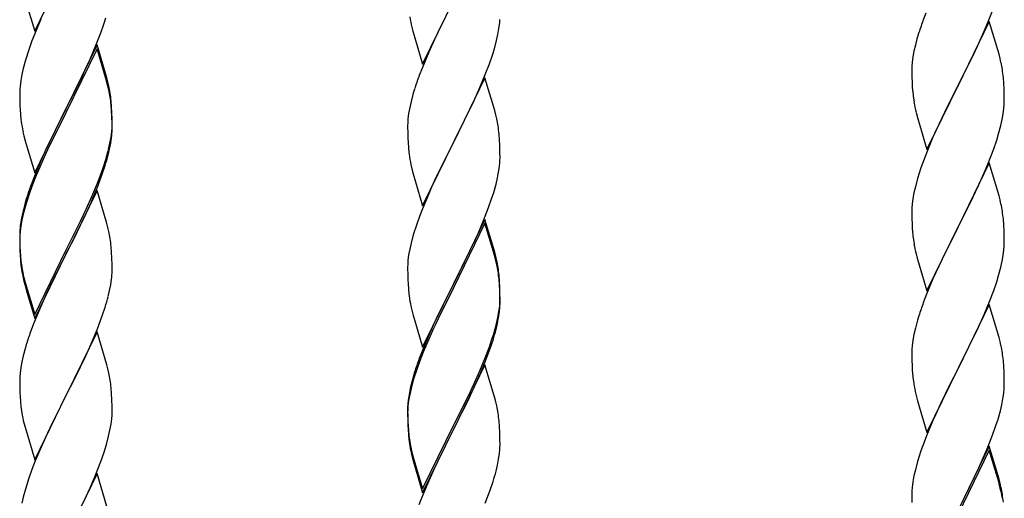
# Model space of a CAD drawing. Units: millimetres. Extents: x 0 to 8280, y 0 to 5795.
# Drawn here: x 3436 to 3664, y 2015 to 2126 of the extents above; entities that cross this region are included whole.
import ezdxf

# ---------------------------------------------------------------- set-up
doc = ezdxf.new("R2010")
doc.units = ezdxf.units.MM
doc.layers.add('YKK_A1', color=4, linetype='Continuous', lineweight=30)

msp = doc.modelspace()

# ---------------------------------------------------------------- linework, layer by layer
at = {"layer": 'YKK_A1', "linetype": 'Continuous'}
for p, q in [((3439.41, 2123.2), (3446.64, 2138.06)), ((3437.21, 2130.6), (3439.41, 2123.2)), ((3529.41, 2115.56), (3536.64, 2130.42)), ((3536.47, 2130.09), (3533.47, 2124.11)), ((3646.14, 2127.41), (3645.56, 2125.89)), ((3660.53, 2125.21), (3661.9, 2128.76)), ((3440.81, 2126), (3439.34, 2122.47)), ((3454.72, 2122.81), (3455.42, 2124.82)), ((3455.42, 2124.82), (3455.9, 2126.31)), ((3547.11, 2123.83), (3547.28, 2125.13)), ((3547.28, 2125.13), (3547.34, 2125.96)), ((3660.86, 2125.49), (3653.64, 2110.64)), ((3659.69, 2123.2), (3660.53, 2125.21)), ((3663.13, 2117.85), (3660.86, 2125.49)), ((3439.34, 2122.47), (3438.75, 2120.95)), ((3453.53, 2119.77), (3454.72, 2122.81)), ((3526.9, 2124.17), (3527.15, 2123.21)), ((3527.15, 2123.21), (3527.21, 2122.97)), ((3527.21, 2122.97), (3529.41, 2115.56)), ((3533.47, 2124.11), (3532.14, 2121.31)), ((3546.56, 2121.08), (3546.87, 2122.48)), ((3546.87, 2122.48), (3547.11, 2123.83)), ((3644.53, 2122.89), (3644.1, 2121.42)), ((3658.14, 2119.76), (3659.69, 2123.2)), ((3438.75, 2120.95), (3438.02, 2118.93)), ((3453.86, 2120.05), (3446.64, 2105.19)), ((3456.13, 2112.4), (3453.86, 2120.05)), ((3532.14, 2121.31), (3530.81, 2118.36)), ((3546.04, 2119.16), (3546.56, 2121.08)), ((3643.72, 2119.98), (3643.4, 2118.58)), ((3644.1, 2121.42), (3643.72, 2119.98)), ((3438.02, 2118.93), (3437.24, 2116.46)), ((3453.86, 2119.13), (3446.64, 2104.28)), ((3452.25, 2116.76), (3453.53, 2119.77)), ((3456.06, 2111.73), (3453.86, 2119.13)), ((3530.81, 2118.36), (3529.34, 2114.83)), ((3544.9, 2115.68), (3545.59, 2117.68)), ((3545.59, 2117.68), (3546.04, 2119.16)), ((3643.4, 2118.58), (3643.16, 2117.23)), ((3657.03, 2117.41), (3658.14, 2119.76)), ((3663.38, 2116.89), (3663.13, 2117.85)), ((3437.24, 2116.46), (3436.72, 2114.53)), ((3451.14, 2114.31), (3452.25, 2116.76)), ((3543.94, 2113.14), (3544.9, 2115.68)), ((3643, 2115.93), (3642.94, 2115.1)), ((3643.16, 2117.23), (3643, 2115.93)), ((3655.52, 2114.35), (3657.03, 2117.41)), ((3663.59, 2115.95), (3663.38, 2116.89)), ((3436.4, 2113.13), (3436.16, 2111.78)), ((3436.72, 2114.53), (3436.4, 2113.13)), ((3450.47, 2112.89), (3451.14, 2114.31)), ((3529.34, 2114.83), (3528.56, 2112.81)), ((3542.69, 2110.12), (3543.94, 2113.14)), ((3642.94, 2115.1), (3642.92, 2114.3)), ((3642.92, 2114.3), (3642.94, 2112.44)), ((3653.81, 2110.97), (3655.52, 2114.35)), ((3436.16, 2111.78), (3436, 2110.48)), ((3448.52, 2108.91), (3450.47, 2112.89)), ((3456.25, 2111.01), (3456.06, 2111.73)), ((3456.38, 2111.45), (3456.13, 2112.4)), ((3456.59, 2109.59), (3456.25, 2111.01)), ((3456.59, 2110.51), (3456.38, 2111.45)), ((3543.86, 2112.41), (3536.64, 2097.55)), ((3546.13, 2104.77), (3543.86, 2112.41)), ((3642.94, 2112.44), (3642.97, 2111.43)), ((3642.97, 2111.43), (3643.01, 2110.49)), ((3653.64, 2110.64), (3653.81, 2110.97)), ((3664.25, 2111.09), (3664.14, 2112.5)), ((3664.31, 2109.84), (3664.25, 2111.09)), ((3435.94, 2109.65), (3435.92, 2108.85)), ((3435.92, 2108.85), (3435.94, 2106.99)), ((3436, 2110.48), (3435.94, 2109.65)), ((3446.81, 2105.52), (3448.52, 2108.91)), ((3527.24, 2108.82), (3526.72, 2106.89)), ((3527.53, 2109.8), (3527.24, 2108.82)), ((3541.36, 2107.16), (3542.69, 2110.12)), ((3643.01, 2110.49), (3643.09, 2109.33)), ((3646.41, 2095.78), (3653.64, 2110.64)), ((3653.3, 2109.96), (3650.47, 2104.32)), ((3653.64, 2110.64), (3653.3, 2109.96)), ((3664.35, 2108.12), (3664.31, 2109.84)), ((3435.94, 2106.99), (3435.97, 2105.98)), ((3457.25, 2105.64), (3457.14, 2107.06)), ((3526.72, 2106.89), (3526.4, 2105.5)), ((3536.81, 2097.88), (3541.36, 2107.16)), ((3643.26, 2107.73), (3643.41, 2106.75)), ((3664.34, 2106.17), (3664.36, 2106.97)), ((3664.36, 2106.97), (3664.35, 2108.12)), ((3435.97, 2105.98), (3436.01, 2105.04)), ((3436.01, 2105.04), (3436.09, 2103.88)), ((3439.41, 2090.33), (3446.64, 2105.19)), ((3446.3, 2104.52), (3443.03, 2097.96)), ((3446.64, 2105.19), (3446.3, 2104.52)), ((3446.64, 2104.28), (3446.3, 2103.6)), ((3446.64, 2105.19), (3446.81, 2105.52)), ((3457.25, 2104.73), (3457.14, 2106.14)), ((3457.31, 2104.4), (3457.25, 2105.64)), ((3457.31, 2103.48), (3457.25, 2104.73)), ((3457.35, 2102.67), (3457.31, 2104.4)), ((3526.16, 2104.14), (3526, 2102.85)), ((3526.4, 2105.5), (3526.16, 2104.14)), ((3546.38, 2103.81), (3546.13, 2104.77)), ((3643.9, 2104.38), (3644.21, 2103.18)), ((3650.47, 2104.32), (3649.14, 2101.52)), ((3663.87, 2102.69), (3664.11, 2104.05)), ((3664.11, 2104.05), (3664.28, 2105.34)), ((3664.28, 2105.34), (3664.34, 2106.17)), ((3446.3, 2103.6), (3443.69, 2098.41)), ((3457.35, 2101.75), (3457.31, 2103.48)), ((3457.36, 2101.53), (3457.35, 2102.67)), ((3457.36, 2100.61), (3457.35, 2101.75)), ((3525.94, 2102.02), (3525.92, 2101.22)), ((3526, 2102.85), (3525.94, 2102.02)), ((3546.59, 2102.87), (3546.38, 2103.81)), ((3644.21, 2103.18), (3646.41, 2095.78)), ((3663.56, 2101.3), (3663.87, 2102.69)), ((3436.68, 2099.88), (3436.9, 2098.94)), ((3457.11, 2098.6), (3457.28, 2099.9)), ((3457.28, 2099.9), (3457.34, 2100.73)), ((3457.34, 2100.73), (3457.36, 2101.53)), ((3457.34, 2099.81), (3457.36, 2100.61)), ((3525.92, 2101.22), (3525.94, 2099.36)), ((3547.25, 2098.01), (3547.14, 2099.42)), ((3649.14, 2101.52), (3647.81, 2098.58)), ((3662.59, 2097.89), (3663.04, 2099.37)), ((3663.04, 2099.37), (3663.56, 2101.3)), ((3436.9, 2098.94), (3437.21, 2097.74)), ((3437.21, 2097.74), (3437.58, 2096.47)), ((3443.03, 2097.96), (3441.91, 2095.59)), ((3443.69, 2098.41), (3442.36, 2095.64)), ((3456.56, 2095.85), (3456.87, 2097.25)), ((3456.78, 2095.87), (3457.04, 2097.24)), ((3456.87, 2097.25), (3457.11, 2098.6)), ((3457.04, 2097.24), (3457.23, 2098.55)), ((3525.94, 2099.36), (3525.97, 2098.35)), ((3525.97, 2098.35), (3526.01, 2097.41)), ((3526.01, 2097.41), (3526.09, 2096.24)), ((3529.41, 2082.69), (3536.64, 2097.55)), ((3536.47, 2097.22), (3534.75, 2093.84)), ((3536.64, 2097.55), (3536.47, 2097.22)), ((3536.64, 2097.55), (3536.81, 2097.88)), ((3547.31, 2096.77), (3547.25, 2098.01)), ((3647.81, 2098.58), (3646.54, 2095.56)), ((3661.9, 2095.89), (3662.59, 2097.89)), ((3437.58, 2096.47), (3439.41, 2090.33)), ((3441.91, 2095.59), (3440.81, 2093.13)), ((3442.36, 2095.64), (3441.91, 2094.68)), ((3456.44, 2094.46), (3456.78, 2095.87)), ((3547.35, 2095.04), (3547.31, 2096.77)), ((3547.36, 2093.89), (3547.35, 2095.04)), ((3646.54, 2095.56), (3645.75, 2093.53)), ((3660.53, 2092.35), (3661.9, 2095.89)), ((3440.81, 2093.13), (3439.34, 2089.6)), ((3441.91, 2094.68), (3440.81, 2092.22)), ((3455.42, 2091.95), (3455.9, 2093.44)), ((3534.75, 2093.84), (3532.58, 2089.39)), ((3547.34, 2093.09), (3547.36, 2093.89)), ((3645.75, 2093.53), (3645.02, 2091.51)), ((3660.86, 2092.63), (3653.64, 2077.77)), ((3663.13, 2084.98), (3660.86, 2092.63)), ((3440.81, 2092.22), (3439.54, 2089.19)), ((3453.94, 2087.91), (3454.9, 2090.44)), ((3454.9, 2090.44), (3455.42, 2091.95)), ((3455.08, 2090.03), (3455.74, 2092.03)), ((3526.68, 2092.24), (3526.9, 2091.3)), ((3526.9, 2091.3), (3527.21, 2090.1)), ((3546.78, 2089.15), (3547.04, 2090.52)), ((3547.04, 2090.52), (3547.23, 2091.84)), ((3645.02, 2091.51), (3644.24, 2089.03)), ((3658.36, 2087.37), (3659.69, 2090.33)), ((3659.69, 2090.33), (3660.53, 2092.35)), ((3439.34, 2089.6), (3438.56, 2087.57)), ((3439.54, 2089.19), (3438.75, 2087.17)), ((3453.94, 2087), (3455.08, 2090.03)), ((3527.21, 2090.1), (3529.41, 2082.69)), ((3532.58, 2089.39), (3531.47, 2086.98)), ((3546.44, 2087.74), (3546.78, 2089.15)), ((3644.24, 2089.03), (3643.72, 2087.11)), ((3438.75, 2087.17), (3438.02, 2085.15)), ((3453.86, 2086.26), (3446.64, 2071.4)), ((3452.69, 2084.88), (3453.94, 2087.91)), ((3452.9, 2084.47), (3453.94, 2087)), ((3455.99, 2079.11), (3453.86, 2086.26)), ((3531.47, 2086.98), (3530.81, 2085.5)), ((3545.42, 2084.31), (3545.9, 2085.8)), ((3545.9, 2085.8), (3546.44, 2087.74)), ((3643.4, 2085.71), (3643.16, 2084.36)), ((3643.72, 2087.11), (3643.4, 2085.71)), ((3656.59, 2083.64), (3657.69, 2085.94)), ((3657.69, 2085.94), (3658.36, 2087.37)), ((3437.53, 2084.57), (3437.1, 2083.1)), ((3438.02, 2085.15), (3437.24, 2082.67)), ((3450.92, 2080.05), (3452.47, 2083.47)), ((3451.36, 2081.92), (3452.69, 2084.88)), ((3452.47, 2083.47), (3452.9, 2084.47)), ((3530.81, 2085.5), (3529.34, 2081.97)), ((3544.72, 2082.3), (3545.42, 2084.31)), ((3643.16, 2084.36), (3643, 2083.06)), ((3653.81, 2078.1), (3656.59, 2083.64)), ((3663.38, 2084.03), (3663.13, 2084.98)), ((3663.59, 2083.09), (3663.38, 2084.03)), ((3436.61, 2081.19), (3436.32, 2079.81)), ((3437.1, 2083.1), (3436.61, 2081.19)), ((3437.24, 2082.67), (3436.72, 2080.74)), ((3450.03, 2079.09), (3451.36, 2081.92)), ((3529.34, 2081.97), (3528.75, 2080.45)), ((3543.53, 2079.26), (3544.72, 2082.3)), ((3642.94, 2082.23), (3642.92, 2081.43)), ((3642.92, 2081.43), (3642.94, 2079.57)), ((3643, 2083.06), (3642.94, 2082.23)), ((3436.32, 2079.81), (3436.1, 2078.47)), ((3436.4, 2079.35), (3436.16, 2077.99)), ((3436.72, 2080.74), (3436.4, 2079.35)), ((3446.81, 2072.65), (3450.03, 2079.09)), ((3450.03, 2078.18), (3450.92, 2080.05)), ((3456.06, 2078.86), (3455.99, 2079.11)), ((3456.38, 2077.66), (3456.06, 2078.86)), ((3528.75, 2080.45), (3528.02, 2078.43)), ((3543.86, 2079.54), (3536.64, 2064.68)), ((3542.25, 2076.25), (3543.53, 2079.26)), ((3546.13, 2071.9), (3543.86, 2079.54)), ((3642.94, 2079.57), (3642.97, 2078.56)), ((3664.25, 2078.22), (3664.14, 2079.63)), ((3435.97, 2077.2), (3435.92, 2076.38)), ((3436, 2076.7), (3435.94, 2075.87)), ((3436.16, 2077.99), (3436, 2076.7)), ((3448.52, 2075.12), (3450.03, 2078.18)), ((3456.59, 2076.72), (3456.38, 2077.66)), ((3528.02, 2078.43), (3527.24, 2075.95)), ((3543.86, 2078.63), (3536.64, 2063.77)), ((3546.06, 2071.23), (3543.86, 2078.63)), ((3642.97, 2078.56), (3643.01, 2077.62)), ((3643.01, 2077.62), (3643.09, 2076.46)), ((3646.41, 2062.91), (3653.64, 2077.77)), ((3653.47, 2077.44), (3650.47, 2071.45)), ((3653.64, 2077.77), (3653.47, 2077.44)), ((3653.64, 2077.77), (3653.81, 2078.1)), ((3664.31, 2076.98), (3664.25, 2078.22)), ((3664.35, 2075.25), (3664.31, 2076.98)), ((3435.92, 2076.38), (3435.92, 2075.99)), ((3435.92, 2075.99), (3435.94, 2074.13)), ((3435.94, 2075.87), (3435.92, 2075.07)), ((3435.92, 2075.07), (3435.94, 2073.21)), ((3446.81, 2071.73), (3448.52, 2075.12)), ((3527.24, 2075.95), (3526.72, 2074.02)), ((3541.14, 2073.81), (3542.25, 2076.25)), ((3643.26, 2074.87), (3643.41, 2073.88)), ((3664.36, 2074.1), (3664.35, 2075.25)), ((3435.94, 2074.13), (3435.97, 2073.12)), ((3435.94, 2073.21), (3435.97, 2072.2)), ((3435.97, 2073.12), (3436.01, 2072.18)), ((3435.97, 2072.2), (3436.01, 2071.26)), ((3436.01, 2072.18), (3436.09, 2071.01)), ((3439.41, 2057.46), (3446.64, 2072.32)), ((3446.64, 2072.32), (3446.81, 2072.65)), ((3457.25, 2071.86), (3457.14, 2073.27)), ((3526.4, 2072.63), (3526.16, 2071.27)), ((3526.72, 2074.02), (3526.4, 2072.63)), ((3538.52, 2068.4), (3540.47, 2072.38)), ((3540.47, 2072.38), (3541.14, 2073.81)), ((3664.11, 2071.18), (3664.28, 2072.47)), ((3664.28, 2072.47), (3664.34, 2073.3)), ((3664.34, 2073.3), (3664.36, 2074.1)), ((3436.01, 2071.26), (3436.09, 2070.09)), ((3439.41, 2056.55), (3446.64, 2071.4)), ((3446.47, 2071.07), (3443.69, 2065.54)), ((3446.64, 2071.4), (3446.47, 2071.07)), ((3446.64, 2071.4), (3446.81, 2071.73)), ((3457.31, 2070.61), (3457.25, 2071.86)), ((3457.35, 2068.88), (3457.31, 2070.61)), ((3526, 2069.98), (3525.94, 2069.15)), ((3526.16, 2071.27), (3526, 2069.98)), ((3546.25, 2070.5), (3546.06, 2071.23)), ((3546.38, 2070.94), (3546.13, 2071.9)), ((3546.59, 2069.09), (3546.25, 2070.5)), ((3546.59, 2070), (3546.38, 2070.94)), ((3643.9, 2071.51), (3644.15, 2070.56)), ((3644.15, 2070.56), (3644.21, 2070.31)), ((3644.21, 2070.31), (3646.41, 2062.91)), ((3650.47, 2071.45), (3649.14, 2068.65)), ((3663.56, 2068.43), (3663.87, 2069.83)), ((3663.87, 2069.83), (3664.11, 2071.18)), ((3436.26, 2069.42), (3436.41, 2068.43)), ((3457.34, 2066.94), (3457.36, 2067.74)), ((3457.36, 2067.74), (3457.35, 2068.88)), ((3525.94, 2069.15), (3525.92, 2068.35)), ((3525.92, 2068.35), (3525.94, 2066.49)), ((3536.81, 2065.02), (3538.52, 2068.4)), ((3649.14, 2068.65), (3647.81, 2065.71)), ((3663.04, 2066.5), (3663.56, 2068.43)), ((3436.63, 2066.33), (3436.9, 2065.15)), ((3436.9, 2066.07), (3437.21, 2064.87)), ((3436.9, 2065.15), (3437.15, 2064.19)), ((3443.69, 2065.54), (3442.14, 2062.29)), ((3457.04, 2064.37), (3457.23, 2065.68)), ((3525.94, 2066.49), (3525.97, 2065.48)), ((3525.97, 2065.48), (3526.01, 2064.54)), ((3547.25, 2065.14), (3547.14, 2066.55)), ((3547.25, 2064.22), (3547.14, 2065.63)), ((3547.31, 2063.89), (3547.25, 2065.14)), ((3647.81, 2065.71), (3646.34, 2062.18)), ((3662.59, 2065.03), (3663.04, 2066.5)), ((3437.15, 2064.19), (3437.65, 2062.42)), ((3437.21, 2064.87), (3439.41, 2057.46)), ((3456.44, 2061.59), (3456.78, 2063)), ((3456.78, 2063), (3457.04, 2064.37)), ((3526.01, 2064.54), (3526.09, 2063.37)), ((3529.41, 2049.83), (3536.64, 2064.68)), ((3536.3, 2064.01), (3533.03, 2057.46)), ((3536.3, 2063.1), (3533.69, 2057.91)), ((3536.64, 2064.68), (3536.3, 2064.01)), ((3536.64, 2063.77), (3536.3, 2063.1)), ((3536.64, 2064.68), (3536.81, 2065.02)), ((3547.31, 2062.98), (3547.25, 2064.22)), ((3547.35, 2062.17), (3547.31, 2063.89)), ((3547.35, 2061.25), (3547.31, 2062.98)), ((3660.94, 2060.49), (3661.9, 2063.02)), ((3661.9, 2063.02), (3662.59, 2065.03)), ((3437.65, 2062.42), (3439.41, 2056.55)), ((3442.14, 2062.29), (3440.81, 2059.34)), ((3547.34, 2060.22), (3547.36, 2061.02)), ((3547.36, 2061.02), (3547.35, 2062.17)), ((3547.36, 2060.1), (3547.35, 2061.25)), ((3646.34, 2062.18), (3645.56, 2060.15)), ((3440.81, 2059.34), (3439.14, 2055.31)), ((3455.08, 2057.16), (3455.74, 2059.16)), ((3526.68, 2059.37), (3526.9, 2058.43)), ((3526.9, 2058.43), (3527.21, 2057.23)), ((3547.11, 2058.1), (3547.28, 2059.39)), ((3547.28, 2059.39), (3547.34, 2060.22)), ((3547.34, 2059.3), (3547.36, 2060.1)), ((3660.86, 2059.75), (3653.64, 2044.9)), ((3659.69, 2057.46), (3660.94, 2060.49)), ((3663.13, 2052.11), (3660.86, 2059.75)), ((3453.94, 2054.13), (3455.08, 2057.16)), ((3527.21, 2057.23), (3527.58, 2055.96)), ((3527.58, 2055.96), (3529.41, 2049.83)), ((3533.03, 2057.46), (3531.91, 2055.09)), ((3533.69, 2057.91), (3532.36, 2055.13)), ((3546.56, 2055.35), (3546.87, 2056.75)), ((3546.78, 2055.37), (3547.04, 2056.73)), ((3546.87, 2056.75), (3547.11, 2058.1)), ((3547.04, 2056.73), (3547.23, 2058.05)), ((3644.24, 2056.16), (3643.72, 2054.24)), ((3644.53, 2057.15), (3644.24, 2056.16)), ((3658.36, 2054.5), (3659.69, 2057.46)), ((3439.14, 2055.31), (3438.56, 2053.79)), ((3452.9, 2051.6), (3453.94, 2054.13)), ((3531.91, 2055.09), (3530.81, 2052.63)), ((3531.91, 2054.17), (3530.81, 2051.71)), ((3532.36, 2055.13), (3531.91, 2054.17)), ((3546.44, 2053.95), (3546.78, 2055.37)), ((3643.72, 2054.24), (3643.4, 2052.84)), ((3653.81, 2045.23), (3658.36, 2054.5)), ((3453.86, 2053.4), (3446.64, 2038.53)), ((3452.47, 2050.6), (3452.9, 2051.6)), ((3456.13, 2045.75), (3453.86, 2053.4)), ((3530.81, 2052.63), (3529.34, 2049.1)), ((3530.81, 2051.71), (3529.54, 2048.69)), ((3544.9, 2049.94), (3545.42, 2051.45)), ((3545.08, 2049.53), (3545.74, 2051.52)), ((3545.42, 2051.45), (3545.9, 2052.93)), ((3643.16, 2051.49), (3643, 2050.19)), ((3643.4, 2052.84), (3643.16, 2051.49)), ((3663.38, 2051.16), (3663.13, 2052.11)), ((3437.24, 2049.8), (3436.72, 2047.87)), ((3437.53, 2050.78), (3437.24, 2049.8)), ((3450.92, 2047.18), (3452.47, 2050.6)), ((3543.94, 2047.41), (3544.9, 2049.94)), ((3543.94, 2046.49), (3545.08, 2049.53)), ((3642.94, 2049.36), (3642.92, 2048.57)), ((3643, 2050.19), (3642.94, 2049.36)), ((3663.59, 2050.22), (3663.38, 2051.16)), ((3436.72, 2047.87), (3436.4, 2046.48)), ((3450.03, 2045.31), (3450.92, 2047.18)), ((3529.34, 2049.1), (3528.56, 2047.07)), ((3529.54, 2048.69), (3528.75, 2046.66)), ((3542.69, 2044.38), (3543.94, 2047.41)), ((3642.92, 2048.57), (3642.94, 2046.7)), ((3436.16, 2045.12), (3436, 2043.83)), ((3436.4, 2046.48), (3436.16, 2045.12)), ((3448.52, 2042.25), (3450.03, 2045.31)), ((3456.38, 2044.8), (3456.13, 2045.75)), ((3456.59, 2043.86), (3456.38, 2044.8)), ((3528.02, 2044.64), (3527.24, 2042.17)), ((3528.75, 2046.66), (3528.02, 2044.64)), ((3543.86, 2045.76), (3536.64, 2030.9)), ((3542.9, 2043.96), (3543.94, 2046.49)), ((3545.99, 2038.6), (3543.86, 2045.76)), ((3642.94, 2046.7), (3642.97, 2045.69)), ((3642.97, 2045.69), (3643.01, 2044.75)), ((3643.01, 2044.75), (3643.09, 2043.59)), ((3646.41, 2030.04), (3653.64, 2044.9)), ((3653.47, 2044.57), (3651.75, 2041.18)), ((3653.64, 2044.9), (3653.47, 2044.57)), ((3653.64, 2044.9), (3653.81, 2045.23)), ((3664.25, 2045.35), (3664.14, 2046.77)), ((3664.31, 2044.11), (3664.25, 2045.35)), ((3435.94, 2043), (3435.92, 2042.2)), ((3436, 2043.83), (3435.94, 2043)), ((3527.1, 2042.59), (3526.61, 2040.69)), ((3527.53, 2044.06), (3527.1, 2042.59)), ((3540.92, 2039.54), (3542.47, 2042.96)), ((3541.36, 2041.42), (3542.69, 2044.38)), ((3542.47, 2042.96), (3542.9, 2043.96)), ((3664.35, 2042.38), (3664.31, 2044.11)), ((3664.36, 2041.24), (3664.35, 2042.38)), ((3435.92, 2042.2), (3435.94, 2040.34)), ((3435.94, 2040.34), (3435.97, 2039.33)), ((3446.81, 2038.86), (3448.52, 2042.25)), ((3457.25, 2038.99), (3457.14, 2040.4)), ((3526.61, 2040.69), (3526.32, 2039.3)), ((3526.72, 2040.24), (3526.4, 2038.84)), ((3527.24, 2042.17), (3526.72, 2040.24)), ((3540.03, 2038.59), (3541.36, 2041.42)), ((3651.75, 2041.18), (3649.58, 2036.74)), ((3664.34, 2040.44), (3664.36, 2041.24)), ((3435.97, 2039.33), (3436.01, 2038.39)), ((3436.01, 2038.39), (3436.09, 2037.22)), ((3439.41, 2023.67), (3446.64, 2038.53)), ((3446.64, 2038.53), (3446.12, 2037.51)), ((3446.64, 2038.53), (3446.81, 2038.86)), ((3457.31, 2037.74), (3457.25, 2038.99)), ((3457.35, 2036.02), (3457.31, 2037.74)), ((3526.32, 2039.3), (3526.1, 2037.97)), ((3526.4, 2038.84), (3526.16, 2037.49)), ((3536.81, 2032.15), (3540.03, 2038.59)), ((3540.03, 2037.67), (3540.92, 2039.54)), ((3546.06, 2038.36), (3545.99, 2038.6)), ((3546.38, 2037.16), (3546.06, 2038.36)), ((3643.68, 2039.58), (3643.9, 2038.64)), ((3643.9, 2038.64), (3644.21, 2037.44)), ((3663.78, 2036.5), (3664.04, 2037.87)), ((3664.04, 2037.87), (3664.23, 2039.18)), ((3436.26, 2035.63), (3436.41, 2034.64)), ((3446.12, 2037.51), (3443.47, 2032.22)), ((3457.36, 2034.87), (3457.35, 2036.02)), ((3525.97, 2036.69), (3525.92, 2035.88)), ((3525.92, 2035.88), (3525.92, 2035.48)), ((3525.92, 2035.48), (3525.94, 2033.62)), ((3526, 2036.19), (3525.94, 2035.36)), ((3526.16, 2037.49), (3526, 2036.19)), ((3538.52, 2034.62), (3540.03, 2037.67)), ((3546.59, 2036.22), (3546.38, 2037.16)), ((3644.21, 2037.44), (3646.41, 2030.04)), ((3649.58, 2036.74), (3648.47, 2034.33)), ((3663.44, 2035.09), (3663.78, 2036.5)), ((3457.11, 2031.95), (3457.28, 2033.24)), ((3457.28, 2033.24), (3457.34, 2034.07)), ((3457.34, 2034.07), (3457.36, 2034.87)), ((3525.94, 2035.36), (3525.92, 2034.56)), ((3525.92, 2034.56), (3525.94, 2032.7)), ((3525.94, 2033.62), (3525.97, 2032.61)), ((3536.81, 2031.23), (3538.52, 2034.62)), ((3648.47, 2034.33), (3647.81, 2032.84)), ((3662.42, 2031.66), (3662.9, 2033.15)), ((3662.9, 2033.15), (3663.44, 2035.09)), ((3436.9, 2032.28), (3437.15, 2031.32)), ((3437.15, 2031.32), (3439.41, 2023.67)), ((3443.47, 2032.22), (3442.36, 2029.9)), ((3456.87, 2030.59), (3457.11, 2031.95)), ((3525.94, 2032.7), (3525.97, 2031.69)), ((3525.97, 2032.61), (3526.01, 2031.67)), ((3525.97, 2031.69), (3526.01, 2030.75)), ((3526.01, 2031.67), (3526.09, 2030.51)), ((3529.41, 2016.96), (3536.64, 2031.81)), ((3529.41, 2016.04), (3536.64, 2030.9)), ((3536.64, 2030.9), (3536.47, 2030.57)), ((3536.64, 2031.81), (3536.81, 2032.15)), ((3536.64, 2030.9), (3536.81, 2031.23)), ((3547.25, 2031.35), (3547.14, 2032.76)), ((3547.31, 2030.11), (3547.25, 2031.35)), ((3647.81, 2032.84), (3646.34, 2029.31)), ((3661.72, 2029.65), (3662.42, 2031.66)), ((3442.36, 2029.9), (3441.25, 2027.47)), ((3456.04, 2027.27), (3456.56, 2029.2)), ((3456.56, 2029.2), (3456.87, 2030.59)), ((3526.01, 2030.75), (3526.09, 2029.59)), ((3526.26, 2028.91), (3526.41, 2027.93)), ((3536.47, 2030.57), (3533.69, 2025.03)), ((3547.35, 2028.38), (3547.31, 2030.11)), ((3646.34, 2029.31), (3645.75, 2027.79)), ((3660.53, 2026.61), (3661.72, 2029.65)), ((3441.25, 2027.47), (3439.54, 2023.46)), ((3455.42, 2025.29), (3456.04, 2027.27)), ((3547.34, 2026.43), (3547.36, 2027.23)), ((3547.36, 2027.23), (3547.35, 2028.38)), ((3645.75, 2027.79), (3645.02, 2025.77)), ((3660.86, 2026.89), (3653.64, 2012.03)), ((3659.25, 2023.6), (3660.53, 2026.61)), ((3663.13, 2019.24), (3660.86, 2026.89)), ((3454.72, 2023.28), (3455.42, 2025.29)), ((3526.63, 2025.82), (3526.9, 2024.65)), ((3526.9, 2025.56), (3527.21, 2024.36)), ((3526.9, 2024.65), (3527.15, 2023.69)), ((3527.21, 2024.36), (3529.41, 2016.96)), ((3533.69, 2025.03), (3532.14, 2021.78)), ((3547.04, 2023.86), (3547.23, 2025.18)), ((3645.02, 2025.77), (3644.24, 2023.3)), ((3660.86, 2025.97), (3653.64, 2011.12)), ((3663.06, 2018.57), (3660.86, 2025.97)), ((3439.54, 2023.46), (3438.75, 2021.43)), ((3453.33, 2019.74), (3454.72, 2023.28)), ((3527.15, 2023.69), (3527.65, 2021.91)), ((3527.65, 2021.91), (3529.41, 2016.04)), ((3532.14, 2021.78), (3530.81, 2018.84)), ((3546.44, 2021.08), (3546.78, 2022.5)), ((3546.78, 2022.5), (3547.04, 2023.86)), ((3644.24, 2023.3), (3643.72, 2021.37)), ((3658.14, 2021.15), (3659.25, 2023.6)), ((3438.02, 2019.41), (3437.24, 2016.93)), ((3438.75, 2021.43), (3438.02, 2019.41)), ((3453.86, 2020.52), (3446.64, 2005.67)), ((3452.25, 2017.23), (3453.33, 2019.74)), ((3456.13, 2012.88), (3453.86, 2020.52)), ((3643.4, 2019.97), (3643.16, 2018.62)), ((3643.72, 2021.37), (3643.4, 2019.97)), ((3655.52, 2015.75), (3657.47, 2019.73)), ((3657.47, 2019.73), (3658.14, 2021.15)), ((3450.92, 2014.31), (3452.25, 2017.23)), ((3530.81, 2018.84), (3529.14, 2014.8)), ((3545.08, 2016.66), (3545.74, 2018.65)), ((3643, 2017.32), (3642.94, 2016.49)), ((3643.16, 2018.62), (3643, 2017.32)), ((3663.25, 2017.85), (3663.06, 2018.57)), ((3663.38, 2018.29), (3663.13, 2019.24)), ((3663.59, 2016.43), (3663.25, 2017.85)), ((3663.59, 2017.35), (3663.38, 2018.29)), ((3436.72, 2015.01), (3436.4, 2013.61)), ((3437.24, 2016.93), (3436.72, 2015.01)), ((3543.94, 2013.62), (3545.08, 2016.66)), ((3642.94, 2016.49), (3642.92, 2015.69)), ((3642.92, 2015.69), (3642.94, 2013.83)), ((3653.81, 2012.36), (3655.52, 2015.75)), ((3529.14, 2014.8), (3528.56, 2013.28))]:
    msp.add_line(p, q, dxfattribs=at)
for centre, radius, start, end in [((3585.77, 2137.6), 60.39, 190.5595, 192.8513), ((3720.17, 2098.64), 79.42, 159.9344, 162.2261), ((3622.13, 2107.25), 42.37, 9.5672, 11.859), ((3619.28, 2107.64), 45.12, 6.176, 8.4678), ((3603.17, 2085.56), 79.42, 159.9344, 162.2261), ((3415.13, 2101.8), 42.37, 9.5672, 11.859), ((3415.13, 2100.89), 42.37, 9.5672, 11.859), ((3412.4, 2102.2), 45, 6.1963, 8.4881), ((3683.05, 2112.78), 40.1, 184.9379, 187.2297), ((3412.28, 2101.28), 45.12, 6.176, 8.4678), ((3702.77, 2117.82), 60.39, 190.5595, 192.8513), ((3475.92, 2107.33), 39.98, 184.9569, 187.2487), ((3496.72, 2111.58), 61.16, 188.74, 191.0317), ((3505.13, 2094.17), 42.37, 9.5672, 11.859), ((3425.91, 2101.81), 31.49, 354.0716, 356.3633), ((3502.4, 2094.57), 45, 6.1963, 8.4881), ((3395.86, 2111.27), 62.63, 343.4586, 345.7503), ((3565.92, 2099.7), 39.98, 184.9569, 187.2487), ((3395.35, 2110.74), 63.23, 342.7842, 345.076), ((3586.84, 2103.95), 61.29, 188.7199, 191.0117), ((3515.91, 2095.09), 31.49, 354.0716, 356.3633), ((3513.17, 2060.32), 79.42, 159.9344, 162.2261), ((3622.13, 2074.38), 42.37, 9.5672, 11.859), ((3619.28, 2074.78), 45.12, 6.176, 8.4678), ((3467.9, 2074.59), 32.04, 173.0323, 175.3241), ((3415.13, 2068.02), 42.37, 9.5672, 11.859), ((3412.28, 2068.41), 45.12, 6.176, 8.4678), ((3682.92, 2079.91), 39.98, 184.9569, 187.2487), ((3702.77, 2084.95), 60.39, 190.5595, 192.8513), ((3476.05, 2074.47), 40.1, 184.9379, 187.2297), ((3475.92, 2073.55), 39.98, 184.9569, 187.2487), ((3505.13, 2061.3), 42.37, 9.5672, 11.859), ((3490.82, 2076.67), 55.16, 188.5086, 190.8003), ((3495.77, 2079.5), 60.39, 190.5595, 192.8513), ((3505.13, 2060.38), 42.37, 9.5672, 11.859), ((3502.4, 2061.7), 45, 6.1963, 8.4881), ((3502.28, 2060.78), 45.12, 6.176, 8.4678), ((3425.91, 2068.94), 31.49, 354.0716, 356.3633), ((3565.92, 2066.83), 39.98, 184.9569, 187.2487), ((3395.35, 2077.87), 63.23, 342.7842, 345.076), ((3586.72, 2071.08), 61.16, 188.74, 191.0317), ((3515.91, 2061.3), 31.49, 354.0716, 356.3633), ((3720.17, 2032.9), 79.42, 159.9344, 162.2261), ((3513.17, 2026.54), 79.42, 159.9344, 162.2261), ((3485.35, 2070.24), 63.23, 342.7842, 345.076), ((3485.86, 2070.77), 62.63, 343.4586, 345.7503), ((3622.13, 2041.51), 42.37, 9.5672, 11.859), ((3603.17, 2019.82), 79.42, 159.9344, 162.2261), ((3619.4, 2041.91), 45, 6.1963, 8.4881), ((3415, 2035.15), 42.49, 9.5359, 11.8277), ((3682.92, 2047.04), 39.98, 184.9569, 187.2487), ((3412.4, 2035.55), 45, 6.1963, 8.4881), ((3703.84, 2051.29), 61.29, 188.7199, 191.0117), ((3632.91, 2042.44), 31.49, 354.0716, 356.3633), ((3557.9, 2034.08), 32.04, 173.0323, 175.3241), ((3475.92, 2040.68), 39.98, 184.9569, 187.2487), ((3505.13, 2027.51), 42.37, 9.5672, 11.859), ((3495.77, 2045.71), 60.39, 190.5595, 192.8513), ((3502.28, 2027.91), 45.12, 6.176, 8.4678), ((3566.05, 2033.96), 40.1, 184.9379, 187.2297), ((3565.92, 2033.04), 39.98, 184.9569, 187.2487), ((3580.82, 2036.16), 55.16, 188.5086, 190.8003), ((3585.77, 2039), 60.39, 190.5595, 192.8513), ((3515.91, 2028.43), 31.49, 354.0716, 356.3633), ((3485.35, 2037.37), 63.23, 342.7842, 345.076), ((3622.13, 2008.64), 42.37, 9.5672, 11.859), ((3622.13, 2007.73), 42.37, 9.5672, 11.859), ((3619.4, 2009.04), 45, 6.1963, 8.4881)]:
    msp.add_arc(centre, radius, start, end, dxfattribs=at)

doc.saveas('drawing.dxf')
